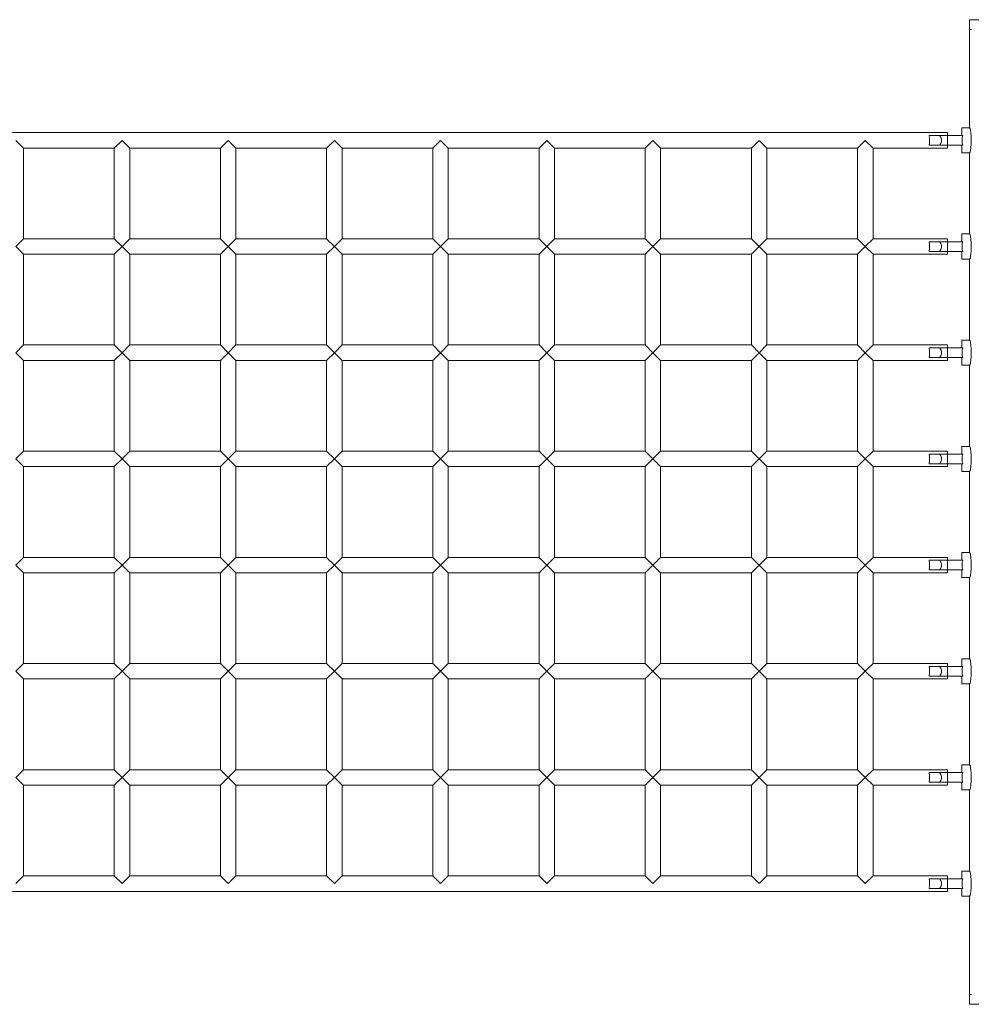
# Model space of a CAD drawing. Units: millimetres. Extents: x 280.6 to 366.2, y 159.6 to 230.
# Drawn here: x 315.3 to 320.2, y 179.7 to 184.8 of the extents above; entities that cross this region are included whole.
import ezdxf

# ---------------------------------------------------------------- set-up
doc = ezdxf.new("R2010")
doc.units = ezdxf.units.MM
doc.header["$MEASUREMENT"] = 0
doc.layers.add('Ebene 1', color=7, linetype='Continuous', lineweight=0)

# ---------------------------------------------------------------- blocks, each defined once
blk = doc.blocks.new('Block_0')
at = {"layer": 'Ebene 1', "color": 250, "lineweight": 9}
for p, q in [((327.838, 184.8411), (320.238, 184.8411)), ((320.238, 184.8308), (320.238, 184.8411)), ((320.238, 184.8009), (320.238, 184.8308)), ((320.238, 184.7911), (320.238, 184.8009)), ((320.2482, 184.7911), (320.238, 184.7911)), ((320.238, 184.2811), (320.238, 184.7911)), ((320.2382, 184.2811), (320.1982, 184.2811)), ((320.1982, 184.2811), (320.1982, 184.2411)), ((320.1232, 184.2561), (311.0232, 184.2561)), ((315.2982, 184.2161), (315.3382, 184.1761)), ((315.8082, 184.1761), (315.8482, 184.2161)), ((315.8482, 184.2161), (315.8882, 184.1761)), ((316.3582, 184.1761), (316.3982, 184.2161)), ((316.3982, 184.2161), (316.4382, 184.1761)), ((316.9082, 184.1761), (316.9482, 184.2161)), ((316.9482, 184.2161), (316.9882, 184.1761)), ((317.4582, 184.1761), (317.4982, 184.2161)), ((317.4982, 184.2161), (317.5382, 184.1761)), ((318.0082, 184.1761), (318.0482, 184.2161)), ((318.0482, 184.2161), (318.0882, 184.1761)), ((318.5582, 184.1761), (318.5982, 184.2161)), ((318.5982, 184.2161), (318.6382, 184.1761)), ((319.1082, 184.1761), (319.1482, 184.2161)), ((319.1482, 184.2161), (319.1882, 184.1761)), ((319.6982, 184.2161), (319.6582, 184.1761)), ((319.7382, 184.1761), (319.6982, 184.2161)), ((320.2032, 184.2411), (320.0282, 184.2411)), ((320.1232, 184.1761), (320.1232, 184.2561)), ((315.3382, 184.1761), (315.8082, 184.1761)), ((315.3382, 183.7061), (315.3382, 184.1761)), ((315.8082, 184.1761), (315.8082, 183.7061)), ((315.8882, 184.1761), (316.3582, 184.1761)), ((315.8882, 183.7061), (315.8882, 184.1761)), ((316.3582, 184.1761), (316.3582, 183.7061)), ((316.4382, 184.1761), (316.9082, 184.1761)), ((316.4382, 183.7061), (316.4382, 184.1761)), ((316.9082, 184.1761), (316.9082, 183.7061)), ((316.9882, 184.1761), (317.4582, 184.1761)), ((316.9882, 183.7061), (316.9882, 184.1761)), ((317.4582, 184.1761), (317.4582, 183.7061)), ((317.5382, 184.1761), (318.0082, 184.1761)), ((317.5382, 183.7061), (317.5382, 184.1761)), ((318.0082, 184.1761), (318.0082, 183.7061)), ((318.0882, 184.1761), (318.5582, 184.1761)), ((318.0882, 183.7061), (318.0882, 184.1761)), ((318.5582, 184.1761), (318.5582, 183.7061)), ((318.6382, 184.1761), (319.1082, 184.1761)), ((318.6382, 183.7061), (318.6382, 184.1761)), ((319.1082, 184.1761), (319.1082, 183.7061)), ((319.1882, 184.1761), (319.6582, 184.1761)), ((319.1882, 183.7061), (319.1882, 184.1761)), ((319.6582, 184.1761), (319.6582, 183.7061)), ((319.7382, 183.7061), (319.7382, 184.1761)), ((319.7382, 184.1761), (320.1232, 184.1761)), ((320.0282, 184.1911), (320.2032, 184.1911)), ((320.1982, 184.1911), (320.1982, 184.1511)), ((320.1982, 184.1511), (320.2382, 184.1511)), ((320.238, 183.7311), (320.238, 184.1511)), ((315.3382, 183.7061), (315.2982, 183.6661)), ((315.8082, 183.7061), (315.3382, 183.7061)), ((315.8482, 183.6661), (315.8082, 183.7061)), ((315.8882, 183.7061), (315.8482, 183.6661)), ((316.3582, 183.7061), (315.8882, 183.7061)), ((316.3982, 183.6661), (316.3582, 183.7061)), ((316.4382, 183.7061), (316.3982, 183.6661)), ((316.9082, 183.7061), (316.4382, 183.7061)), ((316.9482, 183.6661), (316.9082, 183.7061)), ((316.9882, 183.7061), (316.9482, 183.6661)), ((317.4582, 183.7061), (316.9882, 183.7061)), ((317.4982, 183.6661), (317.4582, 183.7061)), ((317.5382, 183.7061), (317.4982, 183.6661)), ((318.0082, 183.7061), (317.5382, 183.7061)), ((318.0482, 183.6661), (318.0082, 183.7061)), ((318.0882, 183.7061), (318.0482, 183.6661)), ((318.5582, 183.7061), (318.0882, 183.7061)), ((318.5982, 183.6661), (318.5582, 183.7061)), ((318.6382, 183.7061), (318.5982, 183.6661)), ((319.1082, 183.7061), (318.6382, 183.7061)), ((319.1482, 183.6661), (319.1082, 183.7061)), ((319.1882, 183.7061), (319.1482, 183.6661)), ((319.6582, 183.7061), (319.1882, 183.7061)), ((319.6582, 183.7061), (319.6982, 183.6661)), ((319.6982, 183.6661), (319.7382, 183.7061)), ((320.1232, 183.7061), (319.7382, 183.7061)), ((320.1232, 183.6261), (320.1232, 183.7061)), ((320.2382, 183.7311), (320.1982, 183.7311)), ((320.1982, 183.7311), (320.1982, 183.6911)), ((315.2982, 183.6661), (315.3382, 183.6261)), ((315.8082, 183.6261), (315.8482, 183.6661)), ((315.8482, 183.6661), (315.8882, 183.6261)), ((316.3582, 183.6261), (316.3982, 183.6661)), ((316.3982, 183.6661), (316.4382, 183.6261)), ((316.9082, 183.6261), (316.9482, 183.6661)), ((316.9482, 183.6661), (316.9882, 183.6261)), ((317.4582, 183.6261), (317.4982, 183.6661)), ((317.4982, 183.6661), (317.5382, 183.6261)), ((318.0082, 183.6261), (318.0482, 183.6661)), ((318.0482, 183.6661), (318.0882, 183.6261)), ((318.5582, 183.6261), (318.5982, 183.6661)), ((318.5982, 183.6661), (318.6382, 183.6261)), ((319.1082, 183.6261), (319.1482, 183.6661)), ((319.1482, 183.6661), (319.1882, 183.6261)), ((319.6982, 183.6661), (319.6582, 183.6261)), ((319.7382, 183.6261), (319.6982, 183.6661)), ((320.2032, 183.6911), (320.0282, 183.6911)), ((315.3382, 183.6261), (315.8082, 183.6261)), ((315.3382, 183.1561), (315.3382, 183.6261)), ((315.8082, 183.6261), (315.8082, 183.1561)), ((315.8882, 183.6261), (316.3582, 183.6261)), ((315.8882, 183.1561), (315.8882, 183.6261)), ((316.3582, 183.6261), (316.3582, 183.1561)), ((316.4382, 183.6261), (316.9082, 183.6261)), ((316.4382, 183.1561), (316.4382, 183.6261)), ((316.9082, 183.6261), (316.9082, 183.1561)), ((316.9882, 183.6261), (317.4582, 183.6261)), ((316.9882, 183.1561), (316.9882, 183.6261)), ((317.4582, 183.6261), (317.4582, 183.1561)), ((317.5382, 183.6261), (318.0082, 183.6261)), ((317.5382, 183.1561), (317.5382, 183.6261)), ((318.0082, 183.6261), (318.0082, 183.1561)), ((318.0882, 183.6261), (318.5582, 183.6261)), ((318.0882, 183.1561), (318.0882, 183.6261)), ((318.5582, 183.6261), (318.5582, 183.1561)), ((318.6382, 183.6261), (319.1082, 183.6261)), ((318.6382, 183.1561), (318.6382, 183.6261)), ((319.1082, 183.6261), (319.1082, 183.1561)), ((319.1882, 183.6261), (319.6582, 183.6261)), ((319.1882, 183.1561), (319.1882, 183.6261)), ((319.6582, 183.6261), (319.6582, 183.1561)), ((319.7382, 183.1561), (319.7382, 183.6261)), ((319.7382, 183.6261), (320.1232, 183.6261)), ((320.0282, 183.6411), (320.2032, 183.6411)), ((320.1982, 183.6411), (320.1982, 183.6011)), ((320.1982, 183.6011), (320.2382, 183.6011)), ((320.238, 183.1811), (320.238, 183.6011)), ((315.3382, 183.1561), (315.2982, 183.1161)), ((315.8082, 183.1561), (315.3382, 183.1561)), ((315.8482, 183.1161), (315.8082, 183.1561)), ((315.8882, 183.1561), (315.8482, 183.1161)), ((316.3582, 183.1561), (315.8882, 183.1561)), ((316.3982, 183.1161), (316.3582, 183.1561)), ((316.4382, 183.1561), (316.3982, 183.1161)), ((316.9082, 183.1561), (316.4382, 183.1561)), ((316.9482, 183.1161), (316.9082, 183.1561)), ((316.9882, 183.1561), (316.9482, 183.1161)), ((317.4582, 183.1561), (316.9882, 183.1561)), ((317.4982, 183.1161), (317.4582, 183.1561)), ((317.5382, 183.1561), (317.4982, 183.1161)), ((318.0082, 183.1561), (317.5382, 183.1561)), ((318.0482, 183.1161), (318.0082, 183.1561)), ((318.0882, 183.1561), (318.0482, 183.1161)), ((318.5582, 183.1561), (318.0882, 183.1561)), ((318.5982, 183.1161), (318.5582, 183.1561)), ((318.6382, 183.1561), (318.5982, 183.1161)), ((319.1082, 183.1561), (318.6382, 183.1561)), ((319.1482, 183.1161), (319.1082, 183.1561)), ((319.1882, 183.1561), (319.1482, 183.1161)), ((319.6582, 183.1561), (319.1882, 183.1561)), ((319.6582, 183.1561), (319.6982, 183.1161)), ((319.6982, 183.1161), (319.7382, 183.1561)), ((320.1232, 183.1561), (319.7382, 183.1561)), ((320.2032, 183.1411), (320.0282, 183.1411)), ((320.1232, 183.0761), (320.1232, 183.1561)), ((320.238, 183.1811), (320.1982, 183.1811)), ((320.1982, 183.1811), (320.1982, 183.1411)), ((315.2982, 183.1161), (315.3382, 183.0761)), ((315.8082, 183.0761), (315.8482, 183.1161)), ((315.8482, 183.1161), (315.8882, 183.0761)), ((316.3582, 183.0761), (316.3982, 183.1161)), ((316.3982, 183.1161), (316.4382, 183.0761)), ((316.9082, 183.0761), (316.9482, 183.1161)), ((316.9482, 183.1161), (316.9882, 183.0761)), ((317.4582, 183.0761), (317.4982, 183.1161)), ((317.4982, 183.1161), (317.5382, 183.0761)), ((318.0082, 183.0761), (318.0482, 183.1161)), ((318.0482, 183.1161), (318.0882, 183.0761)), ((318.5582, 183.0761), (318.5982, 183.1161)), ((318.5982, 183.1161), (318.6382, 183.0761)), ((319.1082, 183.0761), (319.1482, 183.1161)), ((319.1482, 183.1161), (319.1882, 183.0761)), ((319.6982, 183.1161), (319.6582, 183.0761)), ((319.7382, 183.0761), (319.6982, 183.1161)), ((320.0282, 183.0911), (320.2032, 183.0911)), ((320.1982, 183.0911), (320.1982, 183.0511)), ((315.3382, 183.0761), (315.8082, 183.0761)), ((315.3382, 182.6061), (315.3382, 183.0761)), ((315.8082, 183.0761), (315.8082, 182.6061)), ((315.8882, 183.0761), (316.3582, 183.0761)), ((315.8882, 182.6061), (315.8882, 183.0761)), ((316.3582, 183.0761), (316.3582, 182.6061)), ((316.4382, 183.0761), (316.9082, 183.0761)), ((316.4382, 182.6061), (316.4382, 183.0761)), ((316.9082, 183.0761), (316.9082, 182.6061)), ((316.9882, 183.0761), (317.4582, 183.0761)), ((316.9882, 182.6061), (316.9882, 183.0761)), ((317.4582, 183.0761), (317.4582, 182.6061)), ((317.5382, 183.0761), (318.0082, 183.0761)), ((317.5382, 182.6061), (317.5382, 183.0761)), ((318.0082, 183.0761), (318.0082, 182.6061)), ((318.0882, 183.0761), (318.5582, 183.0761)), ((318.0882, 182.6061), (318.0882, 183.0761)), ((318.5582, 183.0761), (318.5582, 182.6061)), ((318.6382, 183.0761), (319.1082, 183.0761)), ((318.6382, 182.6061), (318.6382, 183.0761)), ((319.1082, 183.0761), (319.1082, 182.6061)), ((319.1882, 183.0761), (319.6582, 183.0761)), ((319.1882, 182.6061), (319.1882, 183.0761)), ((319.6582, 183.0761), (319.6582, 182.6061)), ((319.7382, 182.6061), (319.7382, 183.0761)), ((319.7382, 183.0761), (320.1232, 183.0761)), ((320.1982, 183.0511), (320.238, 183.0511)), ((320.238, 182.6311), (320.238, 183.0511)), ((320.238, 182.6311), (320.1982, 182.6311)), ((320.1982, 182.6311), (320.1982, 182.5911)), ((315.3382, 182.6061), (315.2982, 182.5661)), ((315.8082, 182.6061), (315.3382, 182.6061)), ((315.8482, 182.5661), (315.8082, 182.6061)), ((315.8882, 182.6061), (315.8482, 182.5661)), ((316.3582, 182.6061), (315.8882, 182.6061)), ((316.3982, 182.5661), (316.3582, 182.6061)), ((316.4382, 182.6061), (316.3982, 182.5661)), ((316.9082, 182.6061), (316.4382, 182.6061)), ((316.9482, 182.5661), (316.9082, 182.6061)), ((316.9882, 182.6061), (316.9482, 182.5661)), ((317.4582, 182.6061), (316.9882, 182.6061)), ((317.4982, 182.5661), (317.4582, 182.6061)), ((317.5382, 182.6061), (317.4982, 182.5661)), ((318.0082, 182.6061), (317.5382, 182.6061)), ((318.0482, 182.5661), (318.0082, 182.6061)), ((318.0882, 182.6061), (318.0482, 182.5661)), ((318.5582, 182.6061), (318.0882, 182.6061)), ((318.5982, 182.5661), (318.5582, 182.6061)), ((318.6382, 182.6061), (318.5982, 182.5661)), ((319.1082, 182.6061), (318.6382, 182.6061)), ((319.1482, 182.5661), (319.1082, 182.6061)), ((319.1882, 182.6061), (319.1482, 182.5661)), ((319.6582, 182.6061), (319.1882, 182.6061)), ((319.6582, 182.6061), (319.6982, 182.5661)), ((319.6982, 182.5661), (319.7382, 182.6061)), ((320.1232, 182.6061), (319.7382, 182.6061)), ((320.2032, 182.5911), (320.0282, 182.5911)), ((320.1232, 182.5261), (320.1232, 182.6061)), ((315.2982, 182.5661), (315.3382, 182.5261)), ((315.8082, 182.5261), (315.8482, 182.5661)), ((315.8482, 182.5661), (315.8882, 182.5261)), ((316.3582, 182.5261), (316.3982, 182.5661)), ((316.3982, 182.5661), (316.4382, 182.5261)), ((316.9082, 182.5261), (316.9482, 182.5661)), ((316.9482, 182.5661), (316.9882, 182.5261)), ((317.4582, 182.5261), (317.4982, 182.5661)), ((317.4982, 182.5661), (317.5382, 182.5261)), ((318.0082, 182.5261), (318.0482, 182.5661)), ((318.0482, 182.5661), (318.0882, 182.5261)), ((318.5582, 182.5261), (318.5982, 182.5661)), ((318.5982, 182.5661), (318.6382, 182.5261)), ((319.1082, 182.5261), (319.1482, 182.5661)), ((319.1482, 182.5661), (319.1882, 182.5261)), ((319.6982, 182.5661), (319.6582, 182.5261)), ((319.7382, 182.5261), (319.6982, 182.5661)), ((320.0282, 182.5411), (320.2032, 182.5411)), ((320.1982, 182.5411), (320.1982, 182.5011)), ((315.3382, 182.5261), (315.8082, 182.5261)), ((315.3382, 182.0561), (315.3382, 182.5261)), ((315.8082, 182.5261), (315.8082, 182.0561)), ((315.8882, 182.5261), (316.3582, 182.5261)), ((315.8882, 182.0561), (315.8882, 182.5261)), ((316.3582, 182.5261), (316.3582, 182.0561)), ((316.4382, 182.5261), (316.9082, 182.5261)), ((316.4382, 182.0561), (316.4382, 182.5261)), ((316.9082, 182.5261), (316.9082, 182.0561)), ((316.9882, 182.5261), (317.4582, 182.5261)), ((316.9882, 182.0561), (316.9882, 182.5261)), ((317.4582, 182.5261), (317.4582, 182.0561)), ((317.5382, 182.5261), (318.0082, 182.5261)), ((317.5382, 182.0561), (317.5382, 182.5261)), ((318.0082, 182.5261), (318.0082, 182.0561)), ((318.0882, 182.5261), (318.5582, 182.5261)), ((318.0882, 182.0561), (318.0882, 182.5261)), ((318.5582, 182.5261), (318.5582, 182.0561)), ((318.6382, 182.5261), (319.1082, 182.5261)), ((318.6382, 182.0561), (318.6382, 182.5261)), ((319.1082, 182.5261), (319.1082, 182.0561)), ((319.1882, 182.5261), (319.6582, 182.5261)), ((319.1882, 182.0561), (319.1882, 182.5261)), ((319.6582, 182.5261), (319.6582, 182.0561)), ((319.7382, 182.0561), (319.7382, 182.5261)), ((319.7382, 182.5261), (320.1232, 182.5261)), ((320.1982, 182.5011), (320.238, 182.5011)), ((320.238, 182.0811), (320.238, 182.5011)), ((320.2382, 182.0811), (320.1982, 182.0811)), ((320.1982, 182.0811), (320.1982, 182.0411)), ((315.3382, 182.0561), (315.2982, 182.0161)), ((315.8082, 182.0561), (315.3382, 182.0561)), ((315.8482, 182.0161), (315.8082, 182.0561)), ((315.8882, 182.0561), (315.8482, 182.0161)), ((316.3582, 182.0561), (315.8882, 182.0561)), ((316.3982, 182.0161), (316.3582, 182.0561)), ((316.4382, 182.0561), (316.3982, 182.0161)), ((316.9082, 182.0561), (316.4382, 182.0561)), ((316.9482, 182.0161), (316.9082, 182.0561)), ((316.9882, 182.0561), (316.9482, 182.0161)), ((317.4582, 182.0561), (316.9882, 182.0561)), ((317.4982, 182.0161), (317.4582, 182.0561)), ((317.5382, 182.0561), (317.4982, 182.0161)), ((318.0082, 182.0561), (317.5382, 182.0561)), ((318.0482, 182.0161), (318.0082, 182.0561)), ((318.0882, 182.0561), (318.0482, 182.0161)), ((318.5582, 182.0561), (318.0882, 182.0561)), ((318.5982, 182.0161), (318.5582, 182.0561)), ((318.6382, 182.0561), (318.5982, 182.0161)), ((319.1082, 182.0561), (318.6382, 182.0561)), ((319.1482, 182.0161), (319.1082, 182.0561)), ((319.1882, 182.0561), (319.1482, 182.0161)), ((319.6582, 182.0561), (319.1882, 182.0561)), ((319.6582, 182.0561), (319.6982, 182.0161)), ((319.6982, 182.0161), (319.7382, 182.0561)), ((320.1232, 182.0561), (319.7382, 182.0561)), ((320.2032, 182.0411), (320.0282, 182.0411)), ((320.1232, 181.9761), (320.1232, 182.0561)), ((315.2982, 182.0161), (315.3382, 181.9761)), ((315.3382, 181.9761), (315.8082, 181.9761)), ((315.3382, 181.5061), (315.3382, 181.9761)), ((315.8082, 181.9761), (315.8482, 182.0161)), ((315.8082, 181.9761), (315.8082, 181.5061)), ((315.8482, 182.0161), (315.8882, 181.9761)), ((315.8882, 181.9761), (316.3582, 181.9761)), ((315.8882, 181.5061), (315.8882, 181.9761)), ((316.3582, 181.9761), (316.3982, 182.0161)), ((316.3582, 181.9761), (316.3582, 181.5061)), ((316.3982, 182.0161), (316.4382, 181.9761)), ((316.4382, 181.9761), (316.9082, 181.9761)), ((316.4382, 181.5061), (316.4382, 181.9761)), ((316.9082, 181.9761), (316.9482, 182.0161)), ((316.9082, 181.9761), (316.9082, 181.5061)), ((316.9482, 182.0161), (316.9882, 181.9761)), ((316.9882, 181.9761), (317.4582, 181.9761)), ((316.9882, 181.5061), (316.9882, 181.9761)), ((317.4582, 181.9761), (317.4982, 182.0161)), ((317.4582, 181.9761), (317.4582, 181.5061)), ((317.4982, 182.0161), (317.5382, 181.9761)), ((317.5382, 181.9761), (318.0082, 181.9761)), ((317.5382, 181.5061), (317.5382, 181.9761)), ((318.0082, 181.9761), (318.0482, 182.0161)), ((318.0082, 181.9761), (318.0082, 181.5061)), ((318.0482, 182.0161), (318.0882, 181.9761)), ((318.0882, 181.9761), (318.5582, 181.9761)), ((318.0882, 181.5061), (318.0882, 181.9761)), ((318.5582, 181.9761), (318.5982, 182.0161)), ((318.5582, 181.9761), (318.5582, 181.5061)), ((318.5982, 182.0161), (318.6382, 181.9761)), ((318.6382, 181.9761), (319.1082, 181.9761)), ((318.6382, 181.5061), (318.6382, 181.9761)), ((319.1082, 181.9761), (319.1482, 182.0161)), ((319.1082, 181.9761), (319.1082, 181.5061)), ((319.1482, 182.0161), (319.1882, 181.9761)), ((319.1882, 181.9761), (319.6582, 181.9761)), ((319.1882, 181.5061), (319.1882, 181.9761)), ((319.6982, 182.0161), (319.6582, 181.9761)), ((319.6582, 181.9761), (319.6582, 181.5061)), ((319.7382, 181.9761), (319.6982, 182.0161)), ((319.7382, 181.5061), (319.7382, 181.9761)), ((319.7382, 181.9761), (320.1232, 181.9761)), ((320.0282, 181.9911), (320.2032, 181.9911)), ((320.1982, 181.9911), (320.1982, 181.9511)), ((320.1982, 181.9511), (320.2382, 181.9511)), ((320.238, 181.5311), (320.238, 181.9511)), ((320.2382, 181.5311), (320.1982, 181.5311)), ((320.1982, 181.5311), (320.1982, 181.4911)), ((315.3382, 181.5061), (315.2982, 181.4661)), ((315.2982, 181.4661), (315.3382, 181.4261)), ((315.8082, 181.5061), (315.3382, 181.5061)), ((315.8482, 181.4661), (315.8082, 181.5061)), ((315.8082, 181.4261), (315.8482, 181.4661)), ((315.8882, 181.5061), (315.8482, 181.4661)), ((315.8482, 181.4661), (315.8882, 181.4261)), ((316.3582, 181.5061), (315.8882, 181.5061)), ((316.3982, 181.4661), (316.3582, 181.5061)), ((316.3582, 181.4261), (316.3982, 181.4661)), ((316.4382, 181.5061), (316.3982, 181.4661)), ((316.3982, 181.4661), (316.4382, 181.4261)), ((316.9082, 181.5061), (316.4382, 181.5061)), ((316.9482, 181.4661), (316.9082, 181.5061)), ((316.9082, 181.4261), (316.9482, 181.4661)), ((316.9882, 181.5061), (316.9482, 181.4661)), ((316.9482, 181.4661), (316.9882, 181.4261)), ((317.4582, 181.5061), (316.9882, 181.5061)), ((317.4982, 181.4661), (317.4582, 181.5061)), ((317.4582, 181.4261), (317.4982, 181.4661)), ((317.5382, 181.5061), (317.4982, 181.4661)), ((317.4982, 181.4661), (317.5382, 181.4261)), ((318.0082, 181.5061), (317.5382, 181.5061)), ((318.0482, 181.4661), (318.0082, 181.5061)), ((318.0082, 181.4261), (318.0482, 181.4661)), ((318.0882, 181.5061), (318.0482, 181.4661)), ((318.0482, 181.4661), (318.0882, 181.4261)), ((318.5582, 181.5061), (318.0882, 181.5061)), ((318.5982, 181.4661), (318.5582, 181.5061)), ((318.5582, 181.4261), (318.5982, 181.4661)), ((318.6382, 181.5061), (318.5982, 181.4661)), ((318.5982, 181.4661), (318.6382, 181.4261)), ((319.1082, 181.5061), (318.6382, 181.5061)), ((319.1482, 181.4661), (319.1082, 181.5061)), ((319.1082, 181.4261), (319.1482, 181.4661)), ((319.1882, 181.5061), (319.1482, 181.4661)), ((319.1482, 181.4661), (319.1882, 181.4261)), ((319.6582, 181.5061), (319.1882, 181.5061)), ((319.6582, 181.5061), (319.6982, 181.4661)), ((319.6982, 181.4661), (319.6582, 181.4261)), ((319.6982, 181.4661), (319.7382, 181.5061)), ((319.7382, 181.4261), (319.6982, 181.4661)), ((320.1232, 181.5061), (319.7382, 181.5061)), ((320.2032, 181.4911), (320.0282, 181.4911)), ((320.1232, 181.4261), (320.1232, 181.5061)), ((315.3382, 181.4261), (315.8082, 181.4261)), ((315.3382, 180.9561), (315.3382, 181.4261)), ((315.8082, 181.4261), (315.8082, 180.9561)), ((315.8882, 181.4261), (316.3582, 181.4261)), ((315.8882, 180.9561), (315.8882, 181.4261)), ((316.3582, 181.4261), (316.3582, 180.9561)), ((316.4382, 181.4261), (316.9082, 181.4261)), ((316.4382, 180.9561), (316.4382, 181.4261)), ((316.9082, 181.4261), (316.9082, 180.9561)), ((316.9882, 181.4261), (317.4582, 181.4261)), ((316.9882, 180.9561), (316.9882, 181.4261)), ((317.4582, 181.4261), (317.4582, 180.9561)), ((317.5382, 181.4261), (318.0082, 181.4261)), ((317.5382, 180.9561), (317.5382, 181.4261)), ((318.0082, 181.4261), (318.0082, 180.9561)), ((318.0882, 181.4261), (318.5582, 181.4261)), ((318.0882, 180.9561), (318.0882, 181.4261)), ((318.5582, 181.4261), (318.5582, 180.9561)), ((318.6382, 181.4261), (319.1082, 181.4261)), ((318.6382, 180.9561), (318.6382, 181.4261)), ((319.1082, 181.4261), (319.1082, 180.9561)), ((319.1882, 181.4261), (319.6582, 181.4261)), ((319.1882, 180.9561), (319.1882, 181.4261)), ((319.6582, 181.4261), (319.6582, 180.9561)), ((319.7382, 180.9561), (319.7382, 181.4261)), ((319.7382, 181.4261), (320.1232, 181.4261)), ((320.0282, 181.4411), (320.2032, 181.4411)), ((320.1982, 181.4411), (320.1982, 181.4011)), ((320.1982, 181.4011), (320.2382, 181.4011)), ((320.238, 180.9811), (320.238, 181.4011)), ((315.3382, 180.9561), (315.2982, 180.9161)), ((315.8082, 180.9561), (315.3382, 180.9561)), ((315.8482, 180.9161), (315.8082, 180.9561)), ((315.8882, 180.9561), (315.8482, 180.9161)), ((316.3582, 180.9561), (315.8882, 180.9561)), ((316.3982, 180.9161), (316.3582, 180.9561)), ((316.4382, 180.9561), (316.3982, 180.9161)), ((316.9082, 180.9561), (316.4382, 180.9561)), ((316.9482, 180.9161), (316.9082, 180.9561)), ((316.9882, 180.9561), (316.9482, 180.9161)), ((317.4582, 180.9561), (316.9882, 180.9561)), ((317.4982, 180.9161), (317.4582, 180.9561)), ((317.5382, 180.9561), (317.4982, 180.9161)), ((318.0082, 180.9561), (317.5382, 180.9561)), ((318.0482, 180.9161), (318.0082, 180.9561)), ((318.0882, 180.9561), (318.0482, 180.9161)), ((318.5582, 180.9561), (318.0882, 180.9561)), ((318.5982, 180.9161), (318.5582, 180.9561)), ((318.6382, 180.9561), (318.5982, 180.9161)), ((319.1082, 180.9561), (318.6382, 180.9561)), ((319.1482, 180.9161), (319.1082, 180.9561)), ((319.1882, 180.9561), (319.1482, 180.9161)), ((319.6582, 180.9561), (319.1882, 180.9561)), ((319.6582, 180.9561), (319.6982, 180.9161)), ((319.6982, 180.9161), (319.7382, 180.9561)), ((320.1232, 180.9561), (319.7382, 180.9561)), ((320.1232, 180.8761), (320.1232, 180.9561)), ((320.238, 180.9811), (320.1982, 180.9811)), ((320.1982, 180.9811), (320.1982, 180.9411)), ((315.2982, 180.9161), (315.3382, 180.8761)), ((315.8082, 180.8761), (315.8482, 180.9161)), ((315.8482, 180.9161), (315.8882, 180.8761)), ((316.3582, 180.8761), (316.3982, 180.9161)), ((316.3982, 180.9161), (316.4382, 180.8761)), ((316.9082, 180.8761), (316.9482, 180.9161)), ((316.9482, 180.9161), (316.9882, 180.8761)), ((317.4582, 180.8761), (317.4982, 180.9161)), ((317.4982, 180.9161), (317.5382, 180.8761)), ((318.0082, 180.8761), (318.0482, 180.9161)), ((318.0482, 180.9161), (318.0882, 180.8761)), ((318.5582, 180.8761), (318.5982, 180.9161)), ((318.5982, 180.9161), (318.6382, 180.8761)), ((319.1082, 180.8761), (319.1482, 180.9161)), ((319.1482, 180.9161), (319.1882, 180.8761)), ((319.6982, 180.9161), (319.6582, 180.8761)), ((319.7382, 180.8761), (319.6982, 180.9161)), ((320.2032, 180.9411), (320.0282, 180.9411)), ((315.3382, 180.8761), (315.8082, 180.8761)), ((315.3382, 180.4061), (315.3382, 180.8761)), ((315.8082, 180.8761), (315.8082, 180.4061)), ((315.8882, 180.8761), (316.3582, 180.8761)), ((315.8882, 180.4061), (315.8882, 180.8761)), ((316.3582, 180.8761), (316.3582, 180.4061)), ((316.4382, 180.8761), (316.9082, 180.8761)), ((316.4382, 180.4061), (316.4382, 180.8761)), ((316.9082, 180.8761), (316.9082, 180.4061)), ((316.9882, 180.8761), (317.4582, 180.8761)), ((316.9882, 180.4061), (316.9882, 180.8761)), ((317.4582, 180.8761), (317.4582, 180.4061)), ((317.5382, 180.8761), (318.0082, 180.8761)), ((317.5382, 180.4061), (317.5382, 180.8761)), ((318.0082, 180.8761), (318.0082, 180.4061)), ((318.0882, 180.8761), (318.5582, 180.8761)), ((318.0882, 180.4061), (318.0882, 180.8761)), ((318.5582, 180.8761), (318.5582, 180.4061)), ((318.6382, 180.8761), (319.1082, 180.8761)), ((318.6382, 180.4061), (318.6382, 180.8761)), ((319.1082, 180.8761), (319.1082, 180.4061)), ((319.1882, 180.8761), (319.6582, 180.8761)), ((319.1882, 180.4061), (319.1882, 180.8761)), ((319.6582, 180.8761), (319.6582, 180.4061)), ((319.7382, 180.4061), (319.7382, 180.8761)), ((319.7382, 180.8761), (320.1232, 180.8761)), ((320.0282, 180.8911), (320.2032, 180.8911)), ((320.1982, 180.8911), (320.1982, 180.8511)), ((320.1982, 180.8511), (320.238, 180.8511)), ((320.238, 180.4311), (320.238, 180.8511)), ((315.3382, 180.4061), (315.2982, 180.3661)), ((315.8082, 180.4061), (315.3382, 180.4061)), ((315.8482, 180.3661), (315.8082, 180.4061)), ((315.8882, 180.4061), (315.8482, 180.3661)), ((316.3582, 180.4061), (315.8882, 180.4061)), ((316.3982, 180.3661), (316.3582, 180.4061)), ((316.4382, 180.4061), (316.3982, 180.3661)), ((316.9082, 180.4061), (316.4382, 180.4061)), ((316.9482, 180.3661), (316.9082, 180.4061)), ((316.9882, 180.4061), (316.9482, 180.3661)), ((317.4582, 180.4061), (316.9882, 180.4061)), ((317.4982, 180.3661), (317.4582, 180.4061)), ((317.5382, 180.4061), (317.4982, 180.3661)), ((318.0082, 180.4061), (317.5382, 180.4061)), ((318.0482, 180.3661), (318.0082, 180.4061)), ((318.0882, 180.4061), (318.0482, 180.3661)), ((318.5582, 180.4061), (318.0882, 180.4061)), ((318.5982, 180.3661), (318.5582, 180.4061)), ((318.6382, 180.4061), (318.5982, 180.3661)), ((319.1082, 180.4061), (318.6382, 180.4061)), ((319.1482, 180.3661), (319.1082, 180.4061)), ((319.1882, 180.4061), (319.1482, 180.3661)), ((319.6582, 180.4061), (319.1882, 180.4061)), ((319.6582, 180.4061), (319.6982, 180.3661)), ((319.6982, 180.3661), (319.7382, 180.4061)), ((320.1232, 180.4061), (319.7382, 180.4061)), ((320.2032, 180.3911), (320.0282, 180.3911)), ((320.1232, 180.3261), (320.1232, 180.4061)), ((320.238, 180.4311), (320.1982, 180.4311)), ((320.1982, 180.4311), (320.1982, 180.3911)), ((320.0282, 180.3411), (320.2032, 180.3411)), ((320.1982, 180.3411), (320.1982, 180.3011)), ((311.0232, 180.3261), (320.1232, 180.3261)), ((320.1982, 180.3011), (320.238, 180.3011)), ((320.238, 179.7911), (320.238, 180.3011)), ((320.238, 179.7911), (320.2482, 179.7911)), ((320.238, 179.7812), (320.238, 179.7911)), ((320.238, 179.7513), (320.238, 179.7812)), ((320.238, 179.7411), (320.238, 179.7513)), ((327.838, 179.7411), (320.238, 179.7411))]:
    blk.add_line(p, q, dxfattribs=at)
for points in [[(320.238, 184.1511), (320.2382, 184.1511), (320.2406, 184.1542), (320.243, 184.1635), (320.2449, 184.1778), (320.2461, 184.196), (320.2465, 184.2161), (320.2461, 184.2361), (320.2449, 184.2543), (320.243, 184.2686), (320.2406, 184.2779), (320.2382, 184.281), (320.238, 184.2811)], [(320.0282, 184.1911), (320.0292, 184.1954), (320.0292, 184.1954), (320.0302, 184.2003), (320.0302, 184.2003), (320.0309, 184.2054), (320.0309, 184.2054), (320.0314, 184.2108), (320.0314, 184.2108), (320.0315, 184.216), (320.0315, 184.2161), (320.0314, 184.2213), (320.0314, 184.2213), (320.0309, 184.2267), (320.0309, 184.2267), (320.0302, 184.2318), (320.0302, 184.2318), (320.0292, 184.2367), (320.0292, 184.2367), (320.0282, 184.2411)], [(320.0841, 184.2411), (320.0867, 184.2368), (320.0867, 184.2368), (320.0892, 184.232), (320.0892, 184.232), (320.0913, 184.227), (320.0913, 184.227), (320.0927, 184.2216), (320.0927, 184.2216), (320.0932, 184.2161), (320.0932, 184.2161), (320.0927, 184.2105), (320.0927, 184.2105), (320.0913, 184.2051), (320.0913, 184.2051), (320.0892, 184.2001), (320.0892, 184.2001), (320.0867, 184.1953), (320.0867, 184.1953), (320.0841, 184.1911)], [(320.2032, 184.2411), (320.2018, 184.2362), (320.2007, 184.2313), (320.1998, 184.2262), (320.1993, 184.2211), (320.1992, 184.2161), (320.1993, 184.211), (320.1998, 184.2059), (320.2007, 184.2008), (320.2018, 184.1959), (320.2032, 184.1911)], [(320.2032, 184.2411), (320.2018, 184.2362), (320.2007, 184.2313), (320.1998, 184.2262), (320.1993, 184.2211), (320.1992, 184.2161), (320.1993, 184.211), (320.1998, 184.2059), (320.2007, 184.2008), (320.2018, 184.1959), (320.2032, 184.1911)], [(320.238, 183.6011), (320.2382, 183.6011), (320.2406, 183.6042), (320.243, 183.6135), (320.2449, 183.6278), (320.2461, 183.646), (320.2465, 183.6661), (320.2461, 183.6861), (320.2449, 183.7043), (320.243, 183.7186), (320.2406, 183.7279), (320.2382, 183.731), (320.238, 183.7311)], [(320.0282, 183.6411), (320.0292, 183.6454), (320.0292, 183.6454), (320.0302, 183.6503), (320.0302, 183.6503), (320.0309, 183.6554), (320.0309, 183.6554), (320.0314, 183.6608), (320.0314, 183.6608), (320.0315, 183.666), (320.0315, 183.6661), (320.0314, 183.6713), (320.0314, 183.6713), (320.0309, 183.6767), (320.0309, 183.6767), (320.0302, 183.6818), (320.0302, 183.6818), (320.0292, 183.6867), (320.0292, 183.6867), (320.0282, 183.6911)], [(320.0841, 183.6911), (320.0867, 183.6868), (320.0867, 183.6868), (320.0892, 183.682), (320.0892, 183.682), (320.0913, 183.677), (320.0913, 183.677), (320.0927, 183.6716), (320.0927, 183.6716), (320.0932, 183.6661), (320.0932, 183.6661), (320.0927, 183.6605), (320.0927, 183.6605), (320.0913, 183.6551), (320.0913, 183.6551), (320.0892, 183.6501), (320.0892, 183.6501), (320.0867, 183.6453), (320.0867, 183.6453), (320.0841, 183.6411)], [(320.2032, 183.6911), (320.2018, 183.6862), (320.2007, 183.6813), (320.1998, 183.6762), (320.1993, 183.6711), (320.1992, 183.6661), (320.1993, 183.661), (320.1998, 183.6559), (320.2007, 183.6508), (320.2018, 183.6459), (320.2032, 183.6411)], [(320.2032, 183.6911), (320.2018, 183.6862), (320.2007, 183.6813), (320.1998, 183.6762), (320.1993, 183.6711), (320.1992, 183.6661), (320.1993, 183.661), (320.1998, 183.6559), (320.2007, 183.6508), (320.2018, 183.6459), (320.2032, 183.6411)], [(320.0282, 183.0911), (320.0292, 183.0954), (320.0292, 183.0954), (320.0302, 183.1003), (320.0302, 183.1003), (320.0309, 183.1054), (320.0309, 183.1054), (320.0314, 183.1108), (320.0314, 183.1108), (320.0315, 183.116), (320.0315, 183.1161), (320.0314, 183.1213), (320.0314, 183.1213), (320.0309, 183.1267), (320.0309, 183.1267), (320.0302, 183.1318), (320.0302, 183.1318), (320.0292, 183.1367), (320.0292, 183.1367), (320.0282, 183.1411)], [(320.0841, 183.1411), (320.0867, 183.1368), (320.0867, 183.1368), (320.0892, 183.132), (320.0892, 183.132), (320.0913, 183.127), (320.0913, 183.127), (320.0927, 183.1216), (320.0927, 183.1216), (320.0932, 183.1161), (320.0932, 183.1161), (320.0927, 183.1105), (320.0927, 183.1105), (320.0913, 183.1051), (320.0913, 183.1051), (320.0892, 183.1001), (320.0892, 183.1001), (320.0867, 183.0953), (320.0867, 183.0953), (320.0841, 183.0911)], [(320.2032, 183.1411), (320.2018, 183.1362), (320.2007, 183.1313), (320.1998, 183.1262), (320.1993, 183.1211), (320.1992, 183.1161), (320.1993, 183.111), (320.1998, 183.1059), (320.2007, 183.1008), (320.2018, 183.0959), (320.2032, 183.0911)], [(320.2032, 183.1411), (320.2018, 183.1362), (320.2007, 183.1313), (320.1998, 183.1262), (320.1993, 183.1211), (320.1992, 183.1161), (320.1993, 183.111), (320.1998, 183.1059), (320.2007, 183.1008), (320.2018, 183.0959), (320.2032, 183.0911)], [(320.238, 183.0511), (320.2406, 183.0542), (320.243, 183.0635), (320.2449, 183.0778), (320.2461, 183.096), (320.2465, 183.1161), (320.2461, 183.1361), (320.2449, 183.1543), (320.243, 183.1686), (320.2406, 183.1779), (320.238, 183.1811)], [(320.238, 182.5011), (320.2406, 182.5042), (320.243, 182.5135), (320.2449, 182.5278), (320.2461, 182.546), (320.2465, 182.5661), (320.2461, 182.5861), (320.2449, 182.6043), (320.243, 182.6186), (320.2406, 182.6279), (320.238, 182.6311)], [(320.0282, 182.5411), (320.0292, 182.5454), (320.0292, 182.5454), (320.0302, 182.5503), (320.0302, 182.5503), (320.0309, 182.5554), (320.0309, 182.5554), (320.0314, 182.5608), (320.0314, 182.5608), (320.0315, 182.566), (320.0315, 182.5661), (320.0314, 182.5713), (320.0314, 182.5713), (320.0309, 182.5767), (320.0309, 182.5767), (320.0302, 182.5818), (320.0302, 182.5818), (320.0292, 182.5867), (320.0292, 182.5867), (320.0282, 182.5911)], [(320.0841, 182.5911), (320.0867, 182.5868), (320.0867, 182.5868), (320.0892, 182.582), (320.0892, 182.582), (320.0913, 182.577), (320.0913, 182.577), (320.0927, 182.5716), (320.0927, 182.5716), (320.0932, 182.5661), (320.0932, 182.5661), (320.0927, 182.5605), (320.0927, 182.5605), (320.0913, 182.5551), (320.0913, 182.5551), (320.0892, 182.5501), (320.0892, 182.5501), (320.0867, 182.5453), (320.0867, 182.5453), (320.0841, 182.5411)], [(320.2032, 182.5911), (320.2018, 182.5862), (320.2007, 182.5813), (320.1998, 182.5762), (320.1993, 182.5711), (320.1992, 182.5661), (320.1993, 182.561), (320.1998, 182.5559), (320.2007, 182.5508), (320.2018, 182.5459), (320.2032, 182.5411)], [(320.2032, 182.5911), (320.2018, 182.5862), (320.2007, 182.5813), (320.1998, 182.5762), (320.1993, 182.5711), (320.1992, 182.5661), (320.1993, 182.561), (320.1998, 182.5559), (320.2007, 182.5508), (320.2018, 182.5459), (320.2032, 182.5411)], [(320.238, 181.9511), (320.2382, 181.9511), (320.2406, 181.9542), (320.243, 181.9635), (320.2449, 181.9778), (320.2461, 181.996), (320.2465, 182.0161), (320.2461, 182.0361), (320.2449, 182.0543), (320.243, 182.0686), (320.2406, 182.0779), (320.2382, 182.081), (320.238, 182.0811)], [(320.0282, 181.9911), (320.0292, 181.9954), (320.0292, 181.9954), (320.0302, 182.0003), (320.0302, 182.0003), (320.0309, 182.0054), (320.0309, 182.0054), (320.0314, 182.0108), (320.0314, 182.0108), (320.0315, 182.016), (320.0315, 182.0161), (320.0314, 182.0213), (320.0314, 182.0213), (320.0309, 182.0267), (320.0309, 182.0267), (320.0302, 182.0318), (320.0302, 182.0318), (320.0292, 182.0367), (320.0292, 182.0367), (320.0282, 182.0411)], [(320.0841, 182.0411), (320.0867, 182.0368), (320.0867, 182.0368), (320.0892, 182.032), (320.0892, 182.032), (320.0913, 182.027), (320.0913, 182.027), (320.0927, 182.0216), (320.0927, 182.0216), (320.0932, 182.0161), (320.0932, 182.0161), (320.0927, 182.0105), (320.0927, 182.0105), (320.0913, 182.0051), (320.0913, 182.0051), (320.0892, 182.0001), (320.0892, 182.0001), (320.0867, 181.9953), (320.0867, 181.9953), (320.0841, 181.9911)], [(320.2032, 182.0411), (320.2018, 182.0362), (320.2007, 182.0313), (320.1998, 182.0262), (320.1993, 182.0211), (320.1992, 182.0161), (320.1993, 182.011), (320.1998, 182.0059), (320.2007, 182.0008), (320.2018, 181.9959), (320.2032, 181.9911)], [(320.2032, 182.0411), (320.2018, 182.0362), (320.2007, 182.0313), (320.1998, 182.0262), (320.1993, 182.0211), (320.1992, 182.0161), (320.1993, 182.011), (320.1998, 182.0059), (320.2007, 182.0008), (320.2018, 181.9959), (320.2032, 181.9911)], [(320.238, 181.4011), (320.2382, 181.4011), (320.2406, 181.4042), (320.243, 181.4135), (320.2449, 181.4278), (320.2461, 181.446), (320.2465, 181.4661), (320.2461, 181.4861), (320.2449, 181.5043), (320.243, 181.5186), (320.2406, 181.5279), (320.2382, 181.531), (320.238, 181.5311)], [(320.0282, 181.4411), (320.0292, 181.4454), (320.0292, 181.4454), (320.0302, 181.4503), (320.0302, 181.4503), (320.0309, 181.4554), (320.0309, 181.4554), (320.0314, 181.4608), (320.0314, 181.4608), (320.0315, 181.466), (320.0315, 181.4661), (320.0314, 181.4713), (320.0314, 181.4713), (320.0309, 181.4767), (320.0309, 181.4767), (320.0302, 181.4818), (320.0302, 181.4818), (320.0292, 181.4867), (320.0292, 181.4867), (320.0282, 181.4911)], [(320.0841, 181.4911), (320.0867, 181.4868), (320.0867, 181.4868), (320.0892, 181.482), (320.0892, 181.482), (320.0913, 181.477), (320.0913, 181.477), (320.0927, 181.4716), (320.0927, 181.4716), (320.0932, 181.4661), (320.0932, 181.4661), (320.0927, 181.4605), (320.0927, 181.4605), (320.0913, 181.4551), (320.0913, 181.4551), (320.0892, 181.4501), (320.0892, 181.4501), (320.0867, 181.4453), (320.0867, 181.4453), (320.0841, 181.4411)], [(320.2032, 181.4911), (320.2018, 181.4862), (320.2007, 181.4813), (320.1998, 181.4762), (320.1993, 181.4711), (320.1992, 181.4661), (320.1993, 181.461), (320.1998, 181.4559), (320.2007, 181.4508), (320.2018, 181.4459), (320.2032, 181.4411)], [(320.2032, 181.4911), (320.2018, 181.4862), (320.2007, 181.4813), (320.1998, 181.4762), (320.1993, 181.4711), (320.1992, 181.4661), (320.1993, 181.461), (320.1998, 181.4559), (320.2007, 181.4508), (320.2018, 181.4459), (320.2032, 181.4411)], [(320.238, 180.8511), (320.2406, 180.8542), (320.243, 180.8635), (320.2449, 180.8778), (320.2461, 180.896), (320.2465, 180.9161), (320.2461, 180.9361), (320.2449, 180.9543), (320.243, 180.9686), (320.2406, 180.9779), (320.238, 180.9811)], [(320.0282, 180.8911), (320.0292, 180.8954), (320.0292, 180.8954), (320.0302, 180.9003), (320.0302, 180.9003), (320.0309, 180.9054), (320.0309, 180.9054), (320.0314, 180.9108), (320.0314, 180.9108), (320.0315, 180.916), (320.0315, 180.9161), (320.0314, 180.9213), (320.0314, 180.9213), (320.0309, 180.9267), (320.0309, 180.9267), (320.0302, 180.9318), (320.0302, 180.9318), (320.0292, 180.9367), (320.0292, 180.9367), (320.0282, 180.9411)], [(320.0841, 180.9411), (320.0867, 180.9368), (320.0867, 180.9368), (320.0892, 180.932), (320.0892, 180.932), (320.0913, 180.927), (320.0913, 180.927), (320.0927, 180.9216), (320.0927, 180.9216), (320.0932, 180.9161), (320.0932, 180.9161), (320.0927, 180.9105), (320.0927, 180.9105), (320.0913, 180.9051), (320.0913, 180.9051), (320.0892, 180.9001), (320.0892, 180.9001), (320.0867, 180.8953), (320.0867, 180.8953), (320.0841, 180.8911)], [(320.2032, 180.9411), (320.2018, 180.9362), (320.2007, 180.9313), (320.1998, 180.9262), (320.1993, 180.9211), (320.1992, 180.9161), (320.1993, 180.911), (320.1998, 180.9059), (320.2007, 180.9008), (320.2018, 180.8959), (320.2032, 180.8911)], [(320.2032, 180.9411), (320.2018, 180.9362), (320.2007, 180.9313), (320.1998, 180.9262), (320.1993, 180.9211), (320.1992, 180.9161), (320.1993, 180.911), (320.1998, 180.9059), (320.2007, 180.9008), (320.2018, 180.8959), (320.2032, 180.8911)], [(320.0282, 180.3411), (320.0292, 180.3454), (320.0292, 180.3454), (320.0302, 180.3503), (320.0302, 180.3503), (320.0309, 180.3554), (320.0309, 180.3554), (320.0314, 180.3608), (320.0314, 180.3608), (320.0315, 180.366), (320.0315, 180.3661), (320.0314, 180.3713), (320.0314, 180.3713), (320.0309, 180.3767), (320.0309, 180.3767), (320.0302, 180.3818), (320.0302, 180.3818), (320.0292, 180.3867), (320.0292, 180.3867), (320.0282, 180.3911)], [(320.0841, 180.3911), (320.0867, 180.3868), (320.0867, 180.3868), (320.0892, 180.382), (320.0892, 180.382), (320.0913, 180.377), (320.0913, 180.377), (320.0927, 180.3716), (320.0927, 180.3716), (320.0932, 180.3661), (320.0932, 180.3661), (320.0927, 180.3605), (320.0927, 180.3605), (320.0913, 180.3551), (320.0913, 180.3551), (320.0892, 180.3501), (320.0892, 180.3501), (320.0867, 180.3453), (320.0867, 180.3453), (320.0841, 180.3411)], [(320.2032, 180.3911), (320.2018, 180.3862), (320.2007, 180.3813), (320.1998, 180.3762), (320.1993, 180.3711), (320.1992, 180.3661), (320.1993, 180.361), (320.1998, 180.3559), (320.2007, 180.3508), (320.2018, 180.3459), (320.2032, 180.3411)], [(320.2032, 180.3911), (320.2018, 180.3862), (320.2007, 180.3813), (320.1998, 180.3762), (320.1993, 180.3711), (320.1992, 180.3661), (320.1993, 180.361), (320.1998, 180.3559), (320.2007, 180.3508), (320.2018, 180.3459), (320.2032, 180.3411)], [(320.238, 180.3011), (320.2406, 180.3042), (320.243, 180.3135), (320.2449, 180.3278), (320.2461, 180.346), (320.2465, 180.3661), (320.2461, 180.3861), (320.2449, 180.4043), (320.243, 180.4186), (320.2406, 180.4279), (320.238, 180.4311)]]:
    blk.add_lwpolyline(points, dxfattribs=at)

msp = doc.modelspace()

# ---------------------------------------------------------------- block references
at = {"layer": 'Ebene 1'}
msp.add_blockref('Block_0', (0, 0), dxfattribs=at)

doc.saveas('drawing.dxf')
